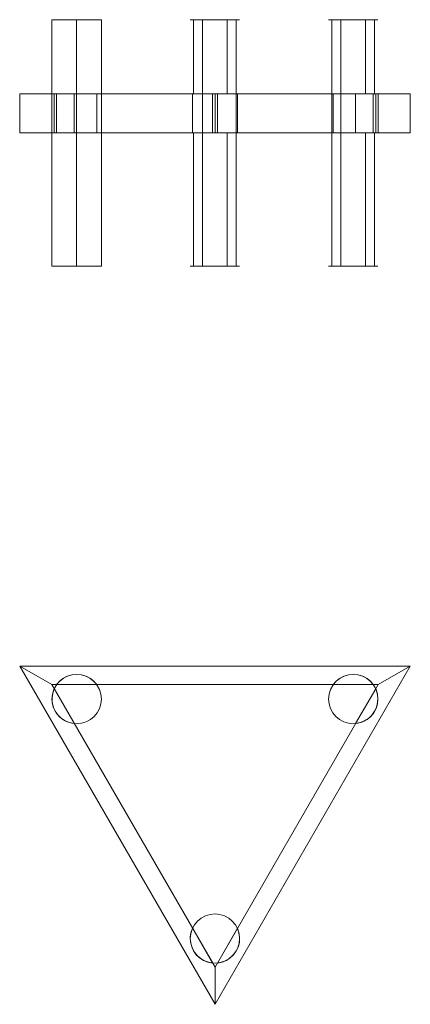
# Model space of a CAD drawing. Units: millimetres. Extents: x 446 to 1395, y 148 to 2544.
import ezdxf

# ---------------------------------------------------------------- set-up
doc = ezdxf.new("R2010")
doc.units = ezdxf.units.MM
doc.layers.add('matr', color=32, linetype='Continuous', lineweight=9)

msp = doc.modelspace()

# ---------------------------------------------------------------- linework, layer by layer
at = {"layer": 'matr', "lineweight": 20, "flags": 128}
for points in [[(523.9, 2544.1), (525, 2544.1), (528.7, 2544.1), (534.3, 2544.1), (541.4, 2544.1), (550.7, 2544.1), (561.2, 2544.1), (572.4, 2544.1), (583.9, 2544.1), (595.9, 2544.1), (607, 2544.1), (617.5, 2544.1), (626.4, 2544.1), (633.9, 2544.1), (639.5, 2544.1), (642.8, 2544.1), (644, 2544.1), (642.8, 2544.1), (639.5, 2544.1), (633.9, 2544.1), (626.4, 2544.1), (617.5, 2544.1), (607, 2544.1), (595.9, 2544.1), (583.9, 2544.1), (572.4, 2544.1), (561.2, 2544.1), (550.7, 2544.1), (541.4, 2544.1), (534.3, 2544.1), (528.7, 2544.1), (525, 2544.1), (523.9, 2544.1)], [(860.2, 2544.1), (861.4, 2544.1), (864.7, 2544.1), (870.3, 2544.1), (877.8, 2544.1), (886.7, 2544.1), (897.2, 2544.1), (908.3, 2544.1), (920.3, 2544.1), (931.8, 2544.1), (943, 2544.1), (953.5, 2544.1), (962.4, 2544.1), (969.9, 2544.1), (975.5, 2544.1), (978.8, 2544.1), (979.9, 2544.1), (978.8, 2544.1), (975.5, 2544.1), (969.9, 2544.1), (962.4, 2544.1), (953.5, 2544.1), (943, 2544.1), (931.8, 2544.1), (920.3, 2544.1), (908.3, 2544.1), (897.2, 2544.1), (886.7, 2544.1), (877.8, 2544.1), (870.3, 2544.1), (864.7, 2544.1), (861.4, 2544.1), (860.2, 2544.1)], [(1196.2, 2544.1), (1197.7, 2544.1), (1201.1, 2544.1), (1206.7, 2544.1), (1214.1, 2544.1), (1223.1, 2544.1), (1233.5, 2544.1), (1244.7, 2544.1), (1256.3, 2544.1), (1268.2, 2544.1), (1279.4, 2544.1), (1289.8, 2544.1), (1298.8, 2544.1), (1306.2, 2544.1), (1311.8, 2544.1), (1315.2, 2544.1), (1316.3, 2544.1), (1315.2, 2544.1), (1311.8, 2544.1), (1306.2, 2544.1), (1298.8, 2544.1), (1289.8, 2544.1), (1279.4, 2544.1), (1268.2, 2544.1), (1256.3, 2544.1), (1244.7, 2544.1), (1233.5, 2544.1), (1223.1, 2544.1), (1214.1, 2544.1), (1206.7, 2544.1), (1201.1, 2544.1), (1197.7, 2544.1), (1196.2, 2544.1)], [(632.8, 2268.9), (632.8, 2364), (625.3, 2364), (616.4, 2364), (606.3, 2364), (595.1, 2364), (583.9, 2364), (572.7, 2364), (561.9, 2364), (551.9, 2364), (542.9, 2364), (535.4, 2364), (535.4, 2268.9), (542.9, 2268.9), (551.9, 2268.9), (561.9, 2268.9), (572.7, 2268.9), (583.9, 2268.9), (595.1, 2268.9), (606.3, 2268.9), (616.4, 2268.9), (625.3, 2268.9)], [(865.5, 2268.9), (865.5, 2364), (861.7, 2364), (860.2, 2364), (861, 2364), (863.6, 2364), (868.1, 2364), (874.8, 2364), (883, 2364), (892.7, 2364), (903.1, 2364), (914.3, 2364), (914.3, 2268.9), (903.1, 2268.9), (892.7, 2268.9), (883, 2268.9), (874.8, 2268.9), (868.1, 2268.9), (863.6, 2268.9), (861, 2268.9), (860.2, 2268.9), (861.7, 2268.9)], [(920.3, 2364), (920.3, 2268.9), (920.3, 2364), (1317, 2364), (1395, 2364)], [(1262.2, 2268.9), (1262.2, 2364), (1273.4, 2364), (1283.9, 2364), (1293.5, 2364), (1301.8, 2364), (1308.1, 2364), (1312.9, 2364), (1315.5, 2364), (1316.3, 2364), (1314.8, 2364), (1311.1, 2364), (1311.1, 2268.9), (1314.8, 2268.9), (1316.3, 2268.9), (1315.5, 2268.9), (1312.9, 2268.9), (1308.1, 2268.9), (1301.8, 2268.9), (1293.5, 2268.9), (1283.9, 2268.9), (1273.4, 2268.9)], [(445.6, 2268.9), (1395, 2268.9), (1317, 2268.9), (523.5, 2268.9), (445.6, 2268.9)], [(920.3, 2268.9), (445.6, 2268.9), (523.5, 2268.9), (920.3, 2268.9)], [(1395, 2268.9), (920.3, 2268.9), (1317, 2268.9)], [(644, 1944.1), (642.8, 1944.1), (639.5, 1944.1), (633.9, 1944.1), (626.4, 1944.1), (617.5, 1944.1), (607, 1944.1), (595.9, 1944.1), (583.9, 1944.1), (572.4, 1944.1), (561.2, 1944.1), (550.7, 1944.1), (541.4, 1944.1), (534.3, 1944.1), (528.7, 1944.1), (525, 1944.1), (523.9, 1944.1), (525, 1944.1), (528.7, 1944.1), (534.3, 1944.1), (541.4, 1944.1), (550.7, 1944.1), (561.2, 1944.1), (572.4, 1944.1), (583.9, 1944.1), (595.9, 1944.1), (607, 1944.1), (617.5, 1944.1), (626.4, 1944.1), (633.9, 1944.1), (639.5, 1944.1), (642.8, 1944.1), (644, 1944.1)], [(979.9, 1944.1), (978.8, 1944.1), (975.5, 1944.1), (969.9, 1944.1), (962.4, 1944.1), (953.5, 1944.1), (943, 1944.1), (931.8, 1944.1), (920.3, 1944.1), (908.3, 1944.1), (897.2, 1944.1), (886.7, 1944.1), (877.8, 1944.1), (870.3, 1944.1), (864.7, 1944.1), (861.4, 1944.1), (860.2, 1944.1), (861.4, 1944.1), (864.7, 1944.1), (870.3, 1944.1), (877.8, 1944.1), (886.7, 1944.1), (897.2, 1944.1), (908.3, 1944.1), (920.3, 1944.1), (931.8, 1944.1), (943, 1944.1), (953.5, 1944.1), (962.4, 1944.1), (969.9, 1944.1), (975.5, 1944.1), (978.8, 1944.1), (979.9, 1944.1)], [(1316.3, 1944.1), (1315.2, 1944.1), (1311.8, 1944.1), (1306.2, 1944.1), (1298.8, 1944.1), (1289.8, 1944.1), (1279.4, 1944.1), (1268.2, 1944.1), (1256.3, 1944.1), (1244.7, 1944.1), (1233.5, 1944.1), (1223.1, 1944.1), (1214.1, 1944.1), (1206.7, 1944.1), (1201.1, 1944.1), (1197.7, 1944.1), (1196.2, 1944.1), (1197.7, 1944.1), (1201.1, 1944.1), (1206.7, 1944.1), (1214.1, 1944.1), (1223.1, 1944.1), (1233.5, 1944.1), (1244.7, 1944.1), (1256.3, 1944.1), (1268.2, 1944.1), (1279.4, 1944.1), (1289.8, 1944.1), (1298.8, 1944.1), (1306.2, 1944.1), (1311.8, 1944.1), (1315.2, 1944.1), (1316.3, 1944.1)], [(1395, 971.2), (1317, 926.1), (523.5, 926.1), (445.6, 971.2)], [(445.6, 971.2), (1395, 971.2), (1317, 926.1), (523.5, 926.1), (445.6, 971.2)], [(445.6, 971.2), (523.5, 926.1), (920.3, 238.5), (920.3, 148.2)], [(920.3, 148.2), (445.6, 971.2), (523.5, 926.1), (920.3, 238.5), (920.3, 148.2)], [(920.3, 148.2), (920.3, 238.5), (1317, 926.1), (1395, 971.2)], [(1395, 971.2), (920.3, 148.2), (920.3, 238.5), (1317, 926.1), (1395, 971.2)], [(523.9, 891), (525, 902.6), (528.7, 914.1), (534.3, 924.2), (541.4, 933.5), (550.7, 941), (561.2, 946.6), (572.4, 949.9), (583.9, 951.1), (595.9, 949.9), (607, 946.6), (617.5, 941), (626.4, 933.5), (633.9, 924.2), (639.5, 914.1), (642.8, 902.6), (644, 891), (642.8, 879.5), (639.5, 868.3), (633.9, 857.8), (626.4, 848.5), (617.5, 841.1), (607, 835.5), (595.9, 832.1), (583.9, 831), (572.4, 832.1), (561.2, 835.5), (550.7, 841.1), (541.4, 848.5), (534.3, 857.8), (528.7, 868.3), (525, 879.5), (523.9, 891)], [(644, 891), (642.8, 902.6), (639.5, 914.1), (633.9, 924.2), (626.4, 933.5), (617.5, 941), (607, 946.6), (595.9, 949.9), (583.9, 951.1), (572.4, 949.9), (561.2, 946.6), (550.7, 941), (541.4, 933.5), (534.3, 924.2), (528.7, 914.1), (525, 902.6), (523.9, 891), (525, 879.5), (528.7, 868.3), (534.3, 857.8), (541.4, 848.5), (550.7, 841.1), (561.2, 835.5), (572.4, 832.1), (583.9, 831), (595.9, 832.1), (607, 835.5), (617.5, 841.1), (626.4, 848.5), (633.9, 857.8), (639.5, 868.3), (642.8, 879.5), (644, 891)], [(632.8, 926.1), (625.3, 934.7), (616.4, 941.7), (606.3, 947), (595.1, 949.9), (583.9, 951.1), (572.7, 949.9), (561.9, 947), (551.9, 941.7), (542.9, 934.7), (535.4, 926.1), (542.9, 934.7), (551.9, 941.7), (561.9, 947), (572.7, 949.9), (583.9, 951.1), (595.1, 949.9), (606.3, 947), (616.4, 941.7), (625.3, 934.7)], [(1196.2, 891), (1197.7, 902.6), (1201.1, 914.1), (1206.7, 924.2), (1214.1, 933.5), (1223.1, 941), (1233.5, 946.6), (1244.7, 949.9), (1256.3, 951.1), (1268.2, 949.9), (1279.4, 946.6), (1289.8, 941), (1298.8, 933.5), (1306.2, 924.2), (1311.8, 914.1), (1315.2, 902.6), (1316.3, 891), (1315.2, 879.5), (1311.8, 868.3), (1306.2, 857.8), (1298.8, 848.5), (1289.8, 841.1), (1279.4, 835.5), (1268.2, 832.1), (1256.3, 831), (1244.7, 832.1), (1233.5, 835.5), (1223.1, 841.1), (1214.1, 848.5), (1206.7, 857.8), (1201.1, 868.3), (1197.7, 879.5), (1196.2, 891)], [(1316.3, 891), (1315.2, 902.6), (1311.8, 914.1), (1306.2, 924.2), (1298.8, 933.5), (1289.8, 941), (1279.4, 946.6), (1268.2, 949.9), (1256.3, 951.1), (1244.7, 949.9), (1233.5, 946.6), (1223.1, 941), (1214.1, 933.5), (1206.7, 924.2), (1201.1, 914.1), (1197.7, 902.6), (1196.2, 891), (1197.7, 879.5), (1201.1, 868.3), (1206.7, 857.8), (1214.1, 848.5), (1223.1, 841.1), (1233.5, 835.5), (1244.7, 832.1), (1256.3, 831), (1268.2, 832.1), (1279.4, 835.5), (1289.8, 841.1), (1298.8, 848.5), (1306.2, 857.8), (1311.8, 868.3), (1315.2, 879.5), (1316.3, 891)], [(1305.1, 926.1), (1297.6, 934.7), (1288.7, 941.7), (1278.6, 947), (1267.8, 949.9), (1256.3, 951.1), (1245.1, 949.9), (1234.3, 947), (1224.2, 941.7), (1215.2, 934.7), (1207.8, 926.1), (1215.2, 934.7), (1224.2, 941.7), (1234.3, 947), (1245.1, 949.9), (1256.3, 951.1), (1267.8, 949.9), (1278.6, 947), (1288.7, 941.7), (1297.6, 934.7)], [(529.5, 915.6), (525.8, 905.2), (524.3, 893.6), (524.6, 882.5), (527.2, 871.3), (532.1, 861.2), (538.8, 851.9), (547, 844), (556.3, 837.7), (566.8, 833.6), (578, 831.4), (566.8, 833.6), (556.3, 837.7), (547, 844), (538.8, 851.9), (532.1, 861.2), (527.2, 871.3), (524.6, 882.5), (524.3, 893.6), (525.8, 905.2)], [(529.5, 915.6), (578, 831.4), (529.5, 915.6)], [(632.8, 926.1), (535.4, 926.1), (632.8, 926.1)], [(1305.1, 926.1), (1207.8, 926.1), (1305.1, 926.1)], [(1262.2, 831.4), (1311.1, 915.6), (1262.2, 831.4)], [(1262.2, 831.4), (1273.4, 833.6), (1283.9, 837.7), (1293.5, 844), (1301.8, 851.9), (1308.1, 861.2), (1312.9, 871.3), (1315.5, 882.5), (1316.3, 893.6), (1314.8, 905.2), (1311.1, 915.6), (1314.8, 905.2), (1316.3, 893.6), (1315.5, 882.5), (1312.9, 871.3), (1308.1, 861.2), (1301.8, 851.9), (1293.5, 844), (1283.9, 837.7), (1273.4, 833.6)], [(860.2, 308.2), (861.4, 320.1), (864.7, 331.3), (870.3, 341.7), (877.8, 350.7), (886.7, 358.2), (897.2, 363.7), (908.3, 367.1), (920.3, 368.2), (931.8, 367.1), (943, 363.7), (953.5, 358.2), (962.4, 350.7), (969.9, 341.7), (975.5, 331.3), (978.8, 320.1), (979.9, 308.2), (978.8, 296.6), (975.5, 285.4), (969.9, 275), (962.4, 266.1), (953.5, 258.6), (943, 253), (931.8, 249.6), (920.3, 248.5), (908.3, 249.6), (897.2, 253), (886.7, 258.6), (877.8, 266.1), (870.3, 275), (864.7, 285.4), (861.4, 296.6), (860.2, 308.2)], [(979.9, 308.2), (978.8, 320.1), (975.5, 331.3), (969.9, 341.7), (962.4, 350.7), (953.5, 358.2), (943, 363.7), (931.8, 367.1), (920.3, 368.2), (908.3, 367.1), (897.2, 363.7), (886.7, 358.2), (877.8, 350.7), (870.3, 341.7), (864.7, 331.3), (861.4, 320.1), (860.2, 308.2), (861.4, 296.6), (864.7, 285.4), (870.3, 275), (877.8, 266.1), (886.7, 258.6), (897.2, 253), (908.3, 249.6), (920.3, 248.5), (931.8, 249.6), (943, 253), (953.5, 258.6), (962.4, 266.1), (969.9, 275), (975.5, 285.4), (978.8, 296.6), (979.9, 308.2)], [(865.5, 333.2), (861.7, 322.4), (860.2, 311.2), (861, 299.6), (863.6, 288.8), (868.1, 278.4), (874.8, 269), (883, 261.2), (892.7, 255.2), (903.1, 250.8), (914.3, 248.5), (903.1, 250.8), (892.7, 255.2), (883, 261.2), (874.8, 269), (868.1, 278.4), (863.6, 288.8), (861, 299.6), (860.2, 311.2), (861.7, 322.4)], [(865.5, 333.2), (914.3, 248.5), (865.5, 333.2)], [(926.2, 248.5), (974.7, 333.2), (926.2, 248.5)], [(926.2, 248.5), (937.4, 250.8), (947.9, 255.2), (957.2, 261.2), (965.4, 269), (972.1, 278.4), (977, 288.8), (979.6, 299.6), (979.9, 311.2), (978.4, 322.4), (974.7, 333.2), (978.4, 322.4), (979.9, 311.2), (979.6, 299.6), (977, 288.8), (972.1, 278.4), (965.4, 269), (957.2, 261.2), (947.9, 255.2), (937.4, 250.8)]]:
    msp.add_lwpolyline(points, close=True, dxfattribs=at)
for points in [[(523.9, 2364), (523.9, 2544.1)], [(583.9, 2268.9), (583.9, 1944.1), (583.9, 2544.1), (583.9, 2364)], [(644, 1944.1), (644, 2544.1)], [(868.1, 2364), (868.1, 2544.1)], [(890.1, 1944.1), (890.1, 2544.1)], [(950.1, 2364), (950.1, 2544.1)], [(972.1, 1944.1), (972.1, 2544.1)], [(1204.4, 1944.1), (1204.4, 2544.1)], [(1226.4, 1944.1), (1226.4, 2544.1)], [(1286.5, 2364), (1286.5, 2544.1)], [(1308.1, 2364), (1308.1, 2544.1)], [(1395, 2268.9), (1395, 2364), (1317, 2364), (523.5, 2364), (445.6, 2364), (1395, 2364)], [(445.6, 2268.9), (445.6, 2364)], [(445.6, 2268.9), (445.6, 2364), (523.5, 2364), (920.3, 2364), (920.3, 2268.9), (920.3, 2364), (445.6, 2364)], [(523.5, 2268.9), (523.5, 2364)], [(523.5, 2268.9), (523.5, 2364)], [(578, 2268.9), (566.8, 2268.9), (556.3, 2268.9), (547, 2268.9), (538.8, 2268.9), (532.1, 2268.9), (527.2, 2268.9), (524.6, 2268.9), (524.3, 2268.9), (525.8, 2268.9), (529.5, 2268.9), (578, 2268.9), (578, 2364), (529.5, 2364), (525.8, 2364), (524.3, 2364), (524.6, 2364), (527.2, 2364), (532.1, 2364), (538.8, 2364), (547, 2364), (556.3, 2364), (566.8, 2364), (578, 2364)], [(529.5, 2268.9), (529.5, 2364)], [(535.4, 2364), (632.8, 2364)], [(914.3, 2364), (865.5, 2364)], [(974.7, 2268.9), (978.4, 2268.9), (979.9, 2268.9), (979.6, 2268.9), (977, 2268.9), (972.1, 2268.9), (965.4, 2268.9), (957.2, 2268.9), (947.9, 2268.9), (937.4, 2268.9), (926.2, 2268.9), (974.7, 2268.9), (974.7, 2364), (926.2, 2364), (937.4, 2364), (947.9, 2364), (957.2, 2364), (965.4, 2364), (972.1, 2364), (977, 2364), (979.6, 2364), (979.9, 2364), (978.4, 2364), (974.7, 2364)], [(926.2, 2268.9), (926.2, 2364)], [(1207.8, 2268.9), (1215.2, 2268.9), (1224.2, 2268.9), (1234.3, 2268.9), (1245.1, 2268.9), (1256.3, 2268.9), (1267.8, 2268.9), (1278.6, 2268.9), (1288.7, 2268.9), (1297.6, 2268.9), (1305.1, 2268.9), (1207.8, 2268.9), (1207.8, 2364), (1305.1, 2364), (1297.6, 2364), (1288.7, 2364), (1278.6, 2364), (1267.8, 2364), (1256.3, 2364), (1245.1, 2364), (1234.3, 2364), (1224.2, 2364), (1215.2, 2364), (1207.8, 2364)], [(1311.1, 2364), (1262.2, 2364)], [(1305.1, 2268.9), (1305.1, 2364)], [(1317, 2268.9), (1317, 2364)], [(1317, 2268.9), (1317, 2364)], [(1395, 2268.9), (1395, 2364)], [(523.9, 1944.1), (523.9, 2268.9)], [(632.8, 2268.9), (535.4, 2268.9)], [(865.5, 2268.9), (914.3, 2268.9)], [(868.1, 1944.1), (868.1, 2268.9)], [(950.1, 1944.1), (950.1, 2268.9)], [(1262.2, 2268.9), (1311.1, 2268.9)], [(1286.5, 1944.1), (1286.5, 2268.9)], [(1308.1, 1944.1), (1308.1, 2268.9)]]:
    msp.add_lwpolyline(points, dxfattribs=at)

doc.saveas('drawing.dxf')
